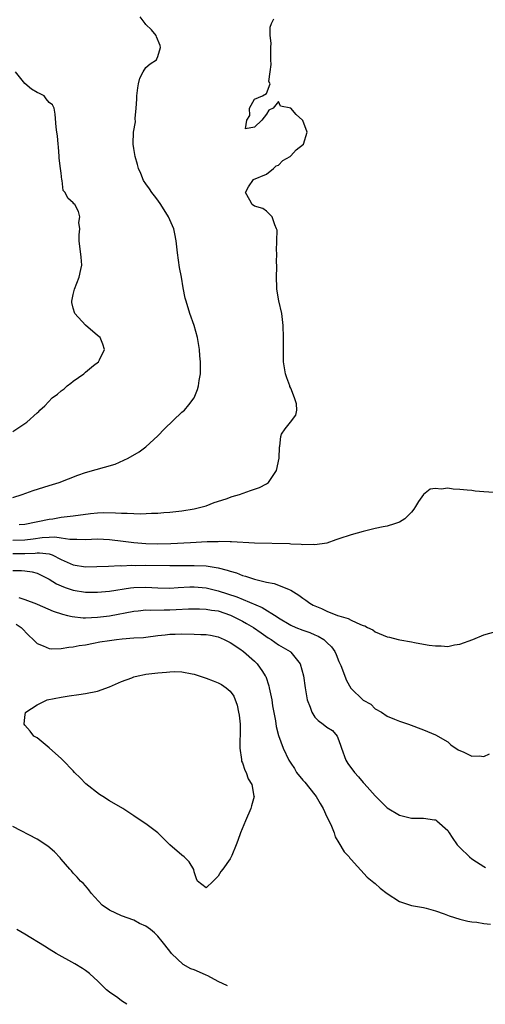
# Model space of a CAD drawing. Units: inches. Extents: x 2685000 to 2687309, y 1550634 to 1551000.
# Drawn here: x 2686514 to 2686591, y 1550657 to 1550820 of the extents above; entities that cross this region are included whole.
import ezdxf

# ---------------------------------------------------------------- set-up
doc = ezdxf.new("R2010")
doc.units = ezdxf.units.IN
doc.header["$MEASUREMENT"] = 0
doc.layers.add('LD26851548_2ft', color=143, linetype='Continuous')

msp = doc.modelspace()

# ---------------------------------------------------------------- linework, layer by layer
at = {"layer": 'LD26851548_2ft'}
for points, elevation in [([(2686513, 1550740.52), (2686514.53, 1550741), (2686516.33, 1550741.67), (2686519, 1550742.51), (2686520.67, 1550743), (2686523.78, 1550744.22), (2686525, 1550744.63), (2686529.96, 1550746.04), (2686532.1, 1550747), (2686533.9, 1550748.1), (2686535, 1550748.92), (2686537, 1550750.73), (2686538.09, 1550751.91), (2686541, 1550754.67), (2686541.41, 1550755), (2686542.14, 1550755.86), (2686543, 1550757), (2686543.59, 1550758.41), (2686543.76, 1550759), (2686543.87, 1550759.87), (2686544.04, 1550761), (2686544.05, 1550761.95), (2686544.04, 1550763), (2686543.95, 1550763.95), (2686543.88, 1550765), (2686543.55, 1550767), (2686543.01, 1550769), (2686542.29, 1550771), (2686541.68, 1550773), (2686541.53, 1550773.54), (2686541.21, 1550775.21), (2686540.92, 1550777), (2686540.61, 1550778.61), (2686540.24, 1550781), (2686540.02, 1550783), (2686539.81, 1550784.19), (2686539.64, 1550785), (2686538.79, 1550787), (2686537.5, 1550789), (2686537, 1550789.72), (2686536.46, 1550790.46), (2686536.02, 1550791), (2686535.64, 1550791.64), (2686535, 1550792.45), (2686534.65, 1550793), (2686534.18, 1550794.18), (2686533.8, 1550795), (2686533.66, 1550795.66), (2686533.23, 1550797), (2686533, 1550798.27), (2686532.89, 1550799), (2686532.91, 1550799.09), (2686532.95, 1550801), (2686533.28, 1550802.72), (2686533.25, 1550803.25), (2686533.44, 1550805), (2686533.53, 1550806.47), (2686533.53, 1550807), (2686533.68, 1550808.32), (2686533.81, 1550809), (2686534.04, 1550809.96), (2686534.57, 1550811), (2686535, 1550811.73), (2686535.71, 1550812.29), (2686536.76, 1550813), (2686536.86, 1550813.14), (2686537, 1550813.51), (2686537.44, 1550815), (2686537.37, 1550815.37), (2686536.79, 1550816.79), (2686536.72, 1550817), (2686535.97, 1550817.97), (2686535, 1550818.82), (2686534.89, 1550819), (2686534.09, 1550820.09)], 9016), ([(2686514.06, 1550736.06), (2686515, 1550736.11), (2686519, 1550736.93), (2686519.62, 1550737), (2686521, 1550737.24), (2686523, 1550737.46), (2686525.86, 1550737.86), (2686527, 1550737.97), (2686528.02, 1550738.02), (2686530, 1550738), (2686531, 1550737.92), (2686531.93, 1550737.93), (2686533, 1550737.84), (2686534.21, 1550737.79), (2686535.94, 1550737.94), (2686537, 1550737.94), (2686538.02, 1550738.02), (2686539, 1550738.08), (2686541, 1550738.31), (2686543, 1550738.66), (2686544.57, 1550739), (2686545, 1550739.14), (2686546.31, 1550739.69), (2686548.3, 1550740.3), (2686549.31, 1550740.69), (2686550.54, 1550741), (2686552.34, 1550741.66), (2686553.82, 1550742.18), (2686555, 1550742.79), (2686555.32, 1550743), (2686556.68, 1550745), (2686557.11, 1550747), (2686557.16, 1550748.84), (2686557.19, 1550749), (2686557.36, 1550750.64), (2686557.47, 1550751), (2686558.11, 1550751.89), (2686558.96, 1550753), (2686559.88, 1550754.12), (2686560, 1550755), (2686559.97, 1550756.03), (2686559.66, 1550757), (2686559, 1550758.6), (2686558.87, 1550758.87), (2686558.85, 1550759), (2686558.34, 1550760.34), (2686558.15, 1550761), (2686557.84, 1550763), (2686557.84, 1550763.84), (2686557.82, 1550765), (2686557.84, 1550765.84), (2686557.84, 1550767), (2686557.78, 1550769), (2686557.51, 1550771), (2686557.05, 1550773.05), (2686556.7, 1550775), (2686556.73, 1550775.27), (2686556.64, 1550777), (2686556.7, 1550778.7), (2686556.69, 1550779), (2686556.64, 1550779.36), (2686556.71, 1550781), (2686556.64, 1550781.36), (2686556.71, 1550783), (2686556.75, 1550784.75), (2686556.68, 1550785), (2686556.35, 1550785.65), (2686555.96, 1550787), (2686555, 1550787.91), (2686554.37, 1550788.37), (2686553, 1550788.73), (2686552.62, 1550789), (2686552.23, 1550789.77), (2686551.53, 1550791), (2686552.04, 1550791.96), (2686552.85, 1550793.15), (2686555, 1550794.06), (2686556.15, 1550795), (2686556.58, 1550795.42), (2686557, 1550795.53), (2686557.71, 1550796.29), (2686558.91, 1550797), (2686559, 1550797.07), (2686559.93, 1550798.07), (2686561.11, 1550799), (2686561.75, 1550801), (2686561, 1550802.94), (2686560.96, 1550803), (2686559.93, 1550803.93), (2686559, 1550804.96), (2686557.33, 1550805.33), (2686557, 1550806.09), (2686556.08, 1550805), (2686555.38, 1550804.62), (2686555, 1550803.97), (2686554.23, 1550803), (2686553, 1550801.83), (2686551.54, 1550801.54), (2686551.72, 1550803), (2686552.23, 1550803.77), (2686552.17, 1550805), (2686553, 1550806.49), (2686554.35, 1550807), (2686555, 1550807.42), (2686555.6, 1550809), (2686555.37, 1550809.37), (2686555.63, 1550811), (2686555.79, 1550812.21), (2686555.69, 1550813), (2686555.7, 1550815), (2686555.76, 1550815.76), (2686555.59, 1550817), (2686555.61, 1550818.39), (2686555.8, 1550819), (2686556.21, 1550819.79)], 9018), ([(2686513, 1550751.42), (2686515.29, 1550753), (2686517, 1550754.53), (2686517.27, 1550754.73), (2686517.44, 1550755), (2686518.31, 1550755.69), (2686519.51, 1550757), (2686520.36, 1550757.64), (2686521, 1550758.19), (2686521.48, 1550758.52), (2686522, 1550759), (2686522.58, 1550759.42), (2686523, 1550759.76), (2686524.72, 1550761), (2686525, 1550761.25), (2686526.35, 1550762.35), (2686527.19, 1550763), (2686527.32, 1550763.32), (2686528.17, 1550765), (2686527.92, 1550765.92), (2686527.43, 1550767), (2686527, 1550767.34), (2686525, 1550769.04), (2686523.25, 1550771), (2686523, 1550771.85), (2686522.78, 1550772.78), (2686522.75, 1550773), (2686523, 1550774.15), (2686523.2, 1550775), (2686523.99, 1550777), (2686524.26, 1550778.26), (2686524.4, 1550779), (2686524.29, 1550780.29), (2686523.98, 1550783), (2686523.97, 1550784.03), (2686524.07, 1550785), (2686523.94, 1550786.06), (2686524.09, 1550787), (2686523.88, 1550787.88), (2686523.23, 1550789), (2686523.11, 1550789.11), (2686523, 1550789.32), (2686522.1, 1550790.1), (2686521.66, 1550791), (2686521.34, 1550791.34), (2686521.14, 1550793), (2686521.1, 1550793.1), (2686521, 1550794.23), (2686520.88, 1550795), (2686520.67, 1550796.67), (2686520.65, 1550797), (2686520.57, 1550798.57), (2686520.48, 1550799), (2686520.39, 1550800.39), (2686520.28, 1550801), (2686520.19, 1550801.81), (2686520, 1550804), (2686519.83, 1550805), (2686519.54, 1550805.54), (2686519, 1550805.9), (2686518.53, 1550806.53), (2686518.16, 1550807), (2686517.4, 1550807.4), (2686517, 1550807.56), (2686516.1, 1550808.1), (2686515, 1550809.07), (2686513.45, 1550811)], 9014), ([(2686592.66, 1550741.34), (2686591, 1550741.46), (2686589.58, 1550741.58), (2686589, 1550741.65), (2686588.25, 1550741.75), (2686587, 1550741.86), (2686585.9, 1550741.9), (2686585, 1550742.06), (2686583.91, 1550741.91), (2686583, 1550742.03), (2686582.08, 1550741.92), (2686580.99, 1550741.01), (2686580.17, 1550739.83), (2686579.69, 1550739), (2686579.42, 1550738.58), (2686579, 1550738.09), (2686577.9, 1550737), (2686577, 1550736.41), (2686576.18, 1550736.18), (2686575, 1550735.75), (2686574.34, 1550735.66), (2686573, 1550735.38), (2686571, 1550734.91), (2686569, 1550734.36), (2686567, 1550733.68), (2686566.5, 1550733.5), (2686565, 1550732.98), (2686563, 1550732.65), (2686562.72, 1550732.72), (2686561, 1550732.68), (2686560.75, 1550732.75), (2686559, 1550732.8), (2686558.82, 1550732.82), (2686553, 1550732.96), (2686549.19, 1550733.19), (2686549, 1550733.17), (2686547.22, 1550733.22), (2686547, 1550733.19), (2686545.15, 1550733.15), (2686542.43, 1550733), (2686539.16, 1550732.84), (2686537, 1550732.81), (2686535, 1550732.87), (2686533, 1550733.02), (2686531.25, 1550733.25), (2686529, 1550733.52), (2686527, 1550733.6), (2686525, 1550733.52), (2686523.57, 1550733.57), (2686523, 1550733.54), (2686522.45, 1550733.55), (2686521, 1550733.79), (2686519.95, 1550733.95), (2686519, 1550733.91), (2686517.83, 1550733.84), (2686516.38, 1550733.62), (2686515, 1550733.45), (2686513, 1550733.4)], 9020), ([(2686513, 1550731.25), (2686515, 1550731.27), (2686516.68, 1550731.32), (2686517, 1550731.35), (2686517.38, 1550731.38), (2686519, 1550731.16), (2686519.49, 1550731), (2686521, 1550730.25), (2686523, 1550729.34), (2686525, 1550729.02), (2686526.92, 1550729.08), (2686528.83, 1550729.17), (2686530.77, 1550729.23), (2686531, 1550729.22), (2686532.71, 1550729.29), (2686533.27, 1550729.27), (2686535, 1550729.3), (2686539, 1550729.23), (2686543, 1550729.27), (2686545, 1550729.19), (2686547, 1550728.89), (2686548.5, 1550728.5), (2686549, 1550728.32), (2686550.02, 1550728.02), (2686551, 1550727.62), (2686551.5, 1550727.5), (2686553.03, 1550726.97), (2686555, 1550726.52), (2686556.28, 1550726.28), (2686557, 1550726), (2686558.74, 1550725.26), (2686559, 1550725.18), (2686560.36, 1550724.36), (2686561, 1550723.84), (2686561.51, 1550723.51), (2686562.17, 1550723), (2686562.71, 1550722.71), (2686563, 1550722.56), (2686564.11, 1550722.11), (2686565, 1550721.7), (2686566.73, 1550721), (2686567, 1550720.9), (2686568.5, 1550720.5), (2686569, 1550720.2), (2686570.54, 1550719.46), (2686571, 1550719.32), (2686571.27, 1550719.27), (2686571.73, 1550719), (2686572.6, 1550718.6), (2686573, 1550718.26), (2686574.3, 1550717.7), (2686575, 1550717.45), (2686575.39, 1550717.39), (2686576.78, 1550717), (2686577.07, 1550716.93), (2686579, 1550716.59), (2686579.51, 1550716.48), (2686581, 1550716.25), (2686581.92, 1550716.08), (2686583, 1550715.94), (2686583.95, 1550715.95), (2686585, 1550715.87), (2686586.11, 1550716.11), (2686587, 1550716.25), (2686589.15, 1550717), (2686591, 1550717.79), (2686593, 1550718.32)], 9022), ([(2686513, 1550728.45), (2686514.42, 1550728.42), (2686515, 1550728.39), (2686516.2, 1550728.2), (2686517, 1550727.98), (2686519, 1550726.97), (2686520.23, 1550726.23), (2686521, 1550725.89), (2686521.63, 1550725.63), (2686523, 1550725.18), (2686525, 1550724.86), (2686527, 1550724.83), (2686528.99, 1550724.99), (2686532.45, 1550725.55), (2686533, 1550725.61), (2686535, 1550725.68), (2686537, 1550725.56), (2686539, 1550725.53), (2686540.37, 1550725.63), (2686542.3, 1550725.7), (2686543, 1550725.71), (2686545, 1550725.54), (2686547, 1550725.07), (2686550.06, 1550724.06), (2686554.3, 1550722.3), (2686556.75, 1550720.75), (2686557, 1550720.57), (2686559, 1550719.38), (2686559.86, 1550719), (2686561, 1550718.55), (2686562.15, 1550718.15), (2686563, 1550717.76), (2686563.54, 1550717.54), (2686564.47, 1550717), (2686565, 1550716.52), (2686565.77, 1550715.77), (2686566.33, 1550715), (2686566.54, 1550714.54), (2686567, 1550713.38), (2686567.3, 1550712.7), (2686568.24, 1550710.24), (2686568.96, 1550708.96), (2686571, 1550706.97), (2686572.29, 1550706.29), (2686573, 1550705.55), (2686574.05, 1550705), (2686575, 1550704.33), (2686576.18, 1550703.82), (2686577, 1550703.5), (2686578.52, 1550703), (2686581, 1550702.04), (2686583, 1550701.23), (2686585, 1550700.05), (2686585.55, 1550699.55), (2686586.73, 1550698.73), (2686587.67, 1550698.33), (2686589, 1550697.67), (2686590.24, 1550697.76), (2686591, 1550697.66), (2686591.92, 1550698.08)], 9024), ([(2686513.96, 1550723.96), (2686515, 1550723.65), (2686516.9, 1550722.9), (2686517, 1550722.85), (2686519.67, 1550721.67), (2686521.2, 1550721.2), (2686522.06, 1550721), (2686522.8, 1550720.8), (2686524.61, 1550720.61), (2686525, 1550720.61), (2686527, 1550720.7), (2686529, 1550720.94), (2686533, 1550721.69), (2686533.75, 1550721.75), (2686535, 1550721.89), (2686535.87, 1550721.87), (2686538.07, 1550721.93), (2686539, 1550721.92), (2686540.05, 1550721.95), (2686542.06, 1550722.06), (2686543, 1550722.09), (2686543.91, 1550722.09), (2686545, 1550722.05), (2686545.88, 1550721.88), (2686547, 1550721.73), (2686549.06, 1550721.06), (2686551, 1550720.06), (2686551.68, 1550719.68), (2686552.84, 1550719), (2686554.09, 1550718.09), (2686555.29, 1550717.29), (2686555.76, 1550717), (2686557, 1550716.14), (2686558.91, 1550715), (2686559, 1550714.91), (2686560.56, 1550713), (2686561.1, 1550711), (2686561.38, 1550709), (2686561.75, 1550707), (2686562.21, 1550705.78), (2686562.48, 1550705), (2686563, 1550704.17), (2686563.58, 1550703.58), (2686564.39, 1550703), (2686565, 1550702.47), (2686565.91, 1550701.91), (2686566.7, 1550701), (2686567, 1550700.29), (2686567.32, 1550699.32), (2686567.4, 1550699), (2686568.14, 1550697), (2686568.48, 1550696.48), (2686569.55, 1550695), (2686570.24, 1550694.24), (2686571, 1550693.33), (2686571.17, 1550693.17), (2686572.13, 1550692.13), (2686573, 1550691.11), (2686575, 1550689.12), (2686577, 1550687.92), (2686579, 1550687.45), (2686580.55, 1550687.45), (2686581, 1550687.43), (2686582.84, 1550687.16), (2686583, 1550687.13), (2686583.09, 1550687.09), (2686583.21, 1550687), (2686585, 1550685.36), (2686585.23, 1550685), (2686585.77, 1550684.23), (2686586.59, 1550683), (2686586.77, 1550682.77), (2686587, 1550682.56), (2686588.62, 1550681), (2686589, 1550680.69), (2686589.79, 1550680.21), (2686591, 1550679.42), (2686591.27, 1550679.27)], 9026), ([(2686513.55, 1550719.55), (2686514.39, 1550719), (2686515.65, 1550717.65), (2686516.38, 1550717), (2686517, 1550716.32), (2686518.02, 1550715.98), (2686519, 1550715.51), (2686519.47, 1550715.47), (2686521, 1550715.53), (2686522.27, 1550715.73), (2686523, 1550715.8), (2686524, 1550716), (2686525, 1550716.14), (2686526.37, 1550716.37), (2686527.39, 1550716.61), (2686529, 1550716.85), (2686530.15, 1550717), (2686531.11, 1550717.11), (2686533, 1550717.26), (2686534.64, 1550717.36), (2686535, 1550717.41), (2686537, 1550717.64), (2686538.2, 1550717.8), (2686539, 1550717.87), (2686539.88, 1550717.88), (2686541, 1550717.94), (2686543, 1550717.91), (2686544.15, 1550717.85), (2686545, 1550717.84), (2686545.71, 1550717.71), (2686547, 1550717.45), (2686548.01, 1550717), (2686548.65, 1550716.65), (2686549, 1550716.48), (2686550.56, 1550715.44), (2686551.18, 1550715), (2686553, 1550713.43), (2686553.46, 1550713), (2686554.32, 1550711.68), (2686554.79, 1550711), (2686554.86, 1550710.86), (2686555.36, 1550709.36), (2686555.45, 1550709), (2686555.86, 1550707), (2686556.01, 1550706.01), (2686556.48, 1550703.52), (2686556.62, 1550702.62), (2686557, 1550701.12), (2686557.77, 1550699), (2686558.7, 1550697), (2686559, 1550696.52), (2686559.63, 1550695.63), (2686559.96, 1550695), (2686561, 1550693.74), (2686561.36, 1550693.36), (2686563, 1550691.28), (2686563.24, 1550691), (2686563.87, 1550689.87), (2686564.39, 1550689), (2686565, 1550687.65), (2686565.64, 1550686.36), (2686566.18, 1550685), (2686566.35, 1550684.35), (2686567, 1550683.34), (2686567.85, 1550681.85), (2686568.66, 1550681), (2686568.79, 1550680.79), (2686569, 1550680.58), (2686571.67, 1550677.67), (2686572.52, 1550677), (2686572.75, 1550676.75), (2686573, 1550676.58), (2686573.82, 1550675.82), (2686574.97, 1550674.97), (2686577, 1550673.61), (2686579, 1550672.99), (2686580.67, 1550672.67), (2686581, 1550672.65), (2686581.46, 1550672.54), (2686583, 1550672.08), (2686584.43, 1550671.57), (2686585.25, 1550671.25), (2686586.13, 1550671), (2686587, 1550670.71), (2686588.36, 1550670.36), (2686589, 1550670.26), (2686589.82, 1550670.18), (2686591, 1550669.96), (2686592.1, 1550669.9)], 9028), ([(2686548.56, 1550659.68), (2686546.97, 1550660.38), (2686545.3, 1550661.3), (2686545, 1550661.42), (2686543.91, 1550661.91), (2686543, 1550662.29), (2686542.47, 1550662.47), (2686541.19, 1550663.19), (2686539.26, 1550665), (2686539, 1550665.39), (2686537.74, 1550667), (2686537, 1550667.91), (2686536.45, 1550668.45), (2686535.8, 1550669), (2686535, 1550669.56), (2686533.99, 1550670.01), (2686533, 1550670.51), (2686531, 1550671.24), (2686529, 1550672.18), (2686527.8, 1550673), (2686525.97, 1550675), (2686525.58, 1550675.58), (2686525, 1550676.21), (2686524.64, 1550676.64), (2686524.22, 1550677), (2686523.67, 1550677.67), (2686523, 1550678.32), (2686522.7, 1550678.7), (2686522.42, 1550679), (2686521, 1550680.65), (2686520.85, 1550680.85), (2686519.87, 1550681.87), (2686518.79, 1550682.79), (2686517, 1550683.96), (2686513, 1550686.06)], 9028), ([(2686531.87, 1550656.6), (2686531, 1550657.17), (2686530.35, 1550657.65), (2686529, 1550658.59), (2686528.5, 1550659), (2686527, 1550660.51), (2686526.44, 1550661), (2686525.7, 1550661.7), (2686525, 1550662.2), (2686524.52, 1550662.52), (2686523.28, 1550663.28), (2686520.18, 1550665), (2686519, 1550665.74), (2686518.21, 1550666.21), (2686515, 1550668.21), (2686513.67, 1550669)], 9026)]:
    msp.add_lwpolyline(points, dxfattribs=dict(at, elevation=elevation))
at = {"layer": 'LD26851548_2ft', "elevation": 9030}
msp.add_lwpolyline([(2686552.52, 1550689.48), (2686552.39, 1550689), (2686551.51, 1550687), (2686550.7, 1550685), (2686550.26, 1550683.74), (2686549.97, 1550683), (2686549.26, 1550681.26), (2686549.17, 1550681), (2686549, 1550680.68), (2686547.77, 1550679), (2686547.41, 1550678.59), (2686547, 1550677.81), (2686546.18, 1550677), (2686545, 1550675.89), (2686543.59, 1550677), (2686543.39, 1550677.39), (2686543, 1550678.56), (2686542.95, 1550678.95), (2686542.19, 1550680.19), (2686541.37, 1550681), (2686541, 1550681.29), (2686539, 1550682.99), (2686536.98, 1550685), (2686535, 1550686.47), (2686534.24, 1550687), (2686533, 1550687.8), (2686531.2, 1550689), (2686529, 1550690.3), (2686527.92, 1550691), (2686527.32, 1550691.32), (2686525.09, 1550693.09), (2686524.12, 1550694.12), (2686523.22, 1550695), (2686523, 1550695.26), (2686521.26, 1550697), (2686521, 1550697.29), (2686519.08, 1550699), (2686519, 1550699.09), (2686517, 1550700.71), (2686516.48, 1550701), (2686515.85, 1550701.85), (2686515, 1550702.84), (2686514.89, 1550703), (2686515, 1550704.13), (2686515.09, 1550704.91), (2686515.12, 1550705), (2686517, 1550706.16), (2686518.67, 1550707), (2686521, 1550707.47), (2686522.3, 1550707.7), (2686523.9, 1550707.9), (2686525, 1550708.07), (2686527, 1550708.46), (2686529, 1550709.14), (2686531, 1550710.06), (2686532.68, 1550710.68), (2686533, 1550710.82), (2686533.72, 1550711), (2686534.77, 1550711.23), (2686535, 1550711.25), (2686537, 1550711.5), (2686538.42, 1550711.58), (2686539, 1550711.67), (2686539.71, 1550711.71), (2686541, 1550711.63), (2686542.71, 1550711.3), (2686543, 1550711.26), (2686543.2, 1550711.2), (2686545, 1550710.6), (2686546.16, 1550710.16), (2686547, 1550709.82), (2686547.54, 1550709.54), (2686548.34, 1550709), (2686549, 1550708.43), (2686549.6, 1550707.6), (2686550.15, 1550706.15), (2686550.37, 1550705), (2686550.46, 1550704.46), (2686550.62, 1550703), (2686550.64, 1550701.36), (2686550.63, 1550701), (2686550.57, 1550700.57), (2686550.56, 1550699), (2686550.86, 1550697.14), (2686550.85, 1550697), (2686550.87, 1550696.87), (2686551, 1550696.59), (2686551.39, 1550695.39), (2686551.62, 1550695), (2686551.94, 1550693.94), (2686552.55, 1550693), (2686552.92, 1550691.08), (2686552.93, 1550691)], close=True, dxfattribs=at)

doc.saveas('drawing.dxf')
